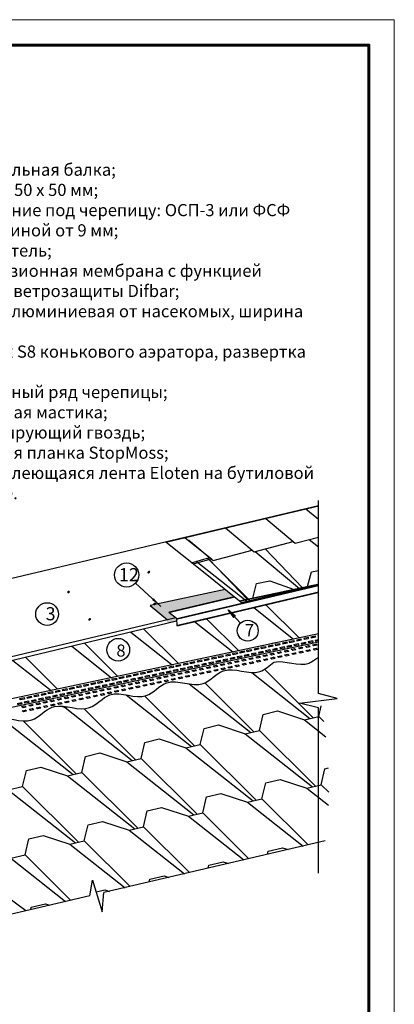
# Model space of a CAD drawing. Units: millimetres. Extents: x -3332883 to 40920555, y -16353787 to 30214.
# Drawn here: x 822783 to 833016, y -823045 to -796143 of the extents above; entities that cross this region are included whole.
import ezdxf

# ---------------------------------------------------------------- set-up
doc = ezdxf.new("R2010")
doc.units = ezdxf.units.MM
for name, color, linetype in [('Plywood', 42, 'Continuous'), ('Shing2', 90, 'Continuous'), ('Steel', 24, 'Continuous'), ('черепица', 101, 'Continuous')]:
    doc.layers.add(name, color=color, linetype=linetype)
doc.layers.add('Внутренняя рамка', color=7, linetype='Continuous', lineweight=60)
doc.layers.add('Граница чертежа на печать', color=7, linetype='Continuous', lineweight=15)
doc.styles.get("Standard").update_dxf_attribs({"font": 'isocpeur.TTF'})
doc.styles.add('Тех карта', font='isocpeur.TTF', dxfattribs={"height": 265})

msp = doc.modelspace()

# ---------------------------------------------------------------- hatches: boundary and pattern name
h = msp.add_hatch()
h.set_pattern_fill('ANSI31', scale=9.377219, angle=1.3131696, style=0)
h.set_pattern_definition([(136.3131696, (840589.5037, -832464.5632), (0.80962466, 0.84761378), [])])
edge = h.paths.add_edge_path()
edge.add_arc((826307.48, -811236.385), 22.227, 181.3131696, 541.3131696, ccw=False)
h = msp.add_hatch()
h.set_pattern_fill('ANSI31', scale=9.377219, angle=1.3131696, style=0)
h.set_pattern_definition([(136.3131696, (838398.2373, -833007.0859), (0.80962466, 0.84761378), [])])
edge = h.paths.add_edge_path()
edge.add_arc((824116.213, -811778.907), 22.227, 181.3131696, 541.3131696, ccw=False)
at = {"lineweight": 30}
h = msp.add_hatch(color=252, dxfattribs=at)
h.dxf.hatch_style = 1
h.paths.add_polyline_path([(827068.423, -812578.617), (827066.619, -812503.632), (827048.398, -812489.041), (826819.338, -812541.267), (826819.901, -812637.927)])
h.paths.add_polyline_path([(828645.022, -811913.895), (828392.885, -811711.99), (826348.834, -812146.467), (826819.338, -812541.267), (827048.398, -812489.041), (826845.456, -812327.081)])
msp.add_hatch(color=7).paths.add_polyline_path([(826442.423, -811949.803), (826398.616, -812000.234), (826646.942, -812176.086)])
h = msp.add_hatch()
h.set_pattern_fill('ANSI31', scale=9.377219, angle=1.3131696, style=0)
h.set_pattern_definition([(136.3131696, (840750.007, -833332.7778), (0.80962466, 0.84761378), [])])
edge = h.paths.add_edge_path()
edge.add_arc((826467.983, -812104.599), 22.227, 181.3131696, 541.3131696, ccw=False)
h = msp.add_hatch()
h.set_pattern_fill('ANSI31', scale=9.514071, angle=-357.7620714, style=0)
h.set_pattern_definition([(301.0158824, (805218.1623, -812780.3849), (-1.01922398, -0.612796147), [])])
h.paths.add_polyline_path([(828635.632, -812477.647), (828677.556, -812437.542), (828476.888, -812265.572)])
h = msp.add_hatch()
h.set_pattern_fill('ANSI31', scale=9.377219, angle=1.3131696, style=0)
h.set_pattern_definition([(136.3131696, (838973.1153, -833753.2485), (0.80962466, 0.84761378), [])])
edge = h.paths.add_edge_path()
edge.add_arc((824691.092, -812525.07), 22.227, 181.3131696, 541.3131696, ccw=False)

# ---------------------------------------------------------------- linework, layer by layer
at = {"color": 7}
for p, q in [((825942.189, -811542.664), (826642.183, -812171.541)), ((828816.259, -812627.28), (828485.277, -812271.855)), ((831131.213, -818581.428), (825084.536, -819993.717)), ((824700.192, -820083.486), (824772.967, -819655.6)), ((824772.967, -819655.6), (825035.844, -820522.58)), ((824700.192, -820083.486), (813780.676, -822633.897)), ((825035.844, -820522.58), (825084.536, -819993.717))]:
    msp.add_line(p, q, dxfattribs=at)
msp.add_lwpolyline([(830940.634, -819458.12), (830943.426, -814941.169), (830428.118, -814812.571), (831455.942, -814685.365), (830940.634, -814556.767), (830940.634, -809284.136)], dxfattribs=at)
at = {"color": 251}
msp.add_lwpolyline([(828392.885, -811711.99), (826348.834, -812146.467), (826819.338, -812541.267)], dxfattribs=at)
at = {"color": 7}
for centre, radius in [((825704.108, -811315.159), 329.304), ((823531.652, -812382.45), 310.08), ((829011.17, -812836.585), 286.004), ((825474.815, -813358.178), 310.08)]:
    msp.add_circle(centre, radius, dxfattribs=at)
at = {"layer": 'Plywood'}
for p, q in [((830940.634, -809428.353), (818798.231, -812301.643)), ((827068.423, -812578.617), (820825.229, -814068.565)), ((827048.398, -812489.041), (820860.737, -813953.244)), ((827048.398, -812489.041), (820860.737, -813953.244))]:
    msp.add_line(p, q, dxfattribs=at)
at = {"layer": 'Shing2'}
for points, const_width in [([(826772.732, -810414.615), (830940.634, -809428.353)], 38.012), ([(828781.987, -812029.567), (830940.634, -811570.733)], 38.056)]:
    msp.add_lwpolyline(points, dxfattribs=dict(at, const_width=const_width))
at = {"layer": 'Steel'}
for p, q in [((827066.705, -812503.701), (826858.181, -812336.72)), ((827066.705, -812503.701), (827071.295, -812703.921)), ((830940.634, -812920.969), (816962.799, -815892.05)), ((830736.57, -813001.73), (830852.886, -812977.006)), ((830852.886, -812977.006), (830861.127, -813015.778)), ((830930.429, -812960.524), (830940.634, -812958.355)), ((830930.429, -812960.524), (830938.67, -812999.296)), ((830940.634, -813151.558), (817182.061, -816076.033)), ((829573.416, -813248.966), (829689.731, -813224.243)), ((829689.731, -813224.243), (829697.972, -813263.014)), ((829767.275, -813207.76), (829883.59, -813183.037)), ((829775.516, -813246.532), (829767.275, -813207.76)), ((829891.831, -813221.808), (829775.516, -813246.532)), ((829883.59, -813183.037), (829891.831, -813221.808)), ((829961.134, -813166.554), (830077.449, -813141.831)), ((830085.69, -813180.602), (829969.375, -813205.326)), ((830077.449, -813141.831), (830085.69, -813180.602)), ((830081.51, -813256.262), (830197.826, -813231.538)), ((830154.993, -813125.348), (830271.308, -813100.624)), ((830163.234, -813164.12), (830154.993, -813125.348)), ((830279.549, -813139.396), (830163.234, -813164.12)), ((830197.826, -813231.538), (830206.067, -813270.31)), ((830271.308, -813100.624), (830279.549, -813139.396)), ((830275.37, -813215.056), (830391.685, -813190.332)), ((830275.37, -813215.056), (830283.611, -813253.827)), ((830399.926, -813229.104), (830283.611, -813253.827)), ((830348.852, -813084.142), (830465.167, -813059.418)), ((830348.852, -813084.142), (830357.093, -813122.914)), ((830473.409, -813098.19), (830357.093, -813122.914)), ((830391.685, -813190.332), (830399.926, -813229.104)), ((830465.167, -813059.418), (830473.409, -813098.19)), ((830469.229, -813173.85), (830585.544, -813149.126)), ((830469.229, -813173.85), (830477.47, -813212.621)), ((830593.785, -813187.898), (830477.47, -813212.621)), ((830542.711, -813042.936), (830659.026, -813018.212)), ((830542.711, -813042.936), (830550.952, -813081.708)), ((830667.268, -813056.984), (830550.952, -813081.708)), ((830585.544, -813149.126), (830593.785, -813187.898)), ((830589.605, -813263.557), (830675.629, -813245.272)), ((830659.026, -813018.212), (830667.268, -813056.984)), ((830663.088, -813132.644), (830779.403, -813107.92)), ((830663.088, -813132.644), (830671.329, -813171.415)), ((830787.644, -813146.692), (830671.329, -813171.415)), ((830714.162, -813277.605), (830675.629, -813245.272)), ((830736.57, -813001.73), (830744.811, -813040.502)), ((830861.127, -813015.778), (830744.811, -813040.502)), ((830779.403, -813107.92), (830787.644, -813146.692)), ((830783.465, -813222.351), (830869.488, -813204.066)), ((830821.998, -813254.684), (830783.465, -813222.351)), ((830908.021, -813236.399), (830821.998, -813254.684)), ((830856.947, -813091.438), (830940.634, -813073.649)), ((830856.947, -813091.438), (830865.188, -813130.209)), ((830940.634, -813114.173), (830865.188, -813130.209)), ((830908.021, -813236.399), (830869.488, -813204.066)), ((830940.634, -812998.878), (830938.67, -812999.296)), ((828216.402, -813537.408), (828332.717, -813512.685)), ((828332.717, -813512.685), (828340.959, -813551.457)), ((828410.261, -813496.202), (828526.576, -813471.479)), ((828410.261, -813496.202), (828418.502, -813534.974)), ((828534.818, -813510.251), (828418.502, -813534.974)), ((828526.576, -813471.479), (828534.818, -813510.251)), ((828604.12, -813454.996), (828720.436, -813430.273)), ((828612.361, -813493.768), (828604.12, -813454.996)), ((828728.677, -813469.044), (828612.361, -813493.768)), ((828720.436, -813430.273), (828728.677, -813469.044)), ((828797.979, -813413.79), (828914.295, -813389.067)), ((828806.22, -813452.562), (828797.979, -813413.79)), ((828922.536, -813427.838), (828806.22, -813452.562)), ((828914.295, -813389.067), (828922.536, -813427.838)), ((828918.356, -813503.498), (829034.671, -813478.774)), ((828918.356, -813503.498), (828926.597, -813542.27)), ((828991.838, -813372.584), (829108.154, -813347.861)), ((829000.079, -813411.356), (828991.838, -813372.584)), ((829116.395, -813386.632), (829000.079, -813411.356)), ((829034.671, -813478.774), (829042.913, -813517.546)), ((829108.154, -813347.861), (829116.395, -813386.632)), ((829112.215, -813462.292), (829228.531, -813437.568)), ((829112.215, -813462.292), (829120.456, -813501.064)), ((829236.772, -813476.34), (829120.456, -813501.064)), ((829185.697, -813331.378), (829302.013, -813306.655)), ((829185.697, -813331.378), (829193.939, -813370.15)), ((829310.254, -813345.426), (829193.939, -813370.15)), ((829228.531, -813437.568), (829236.772, -813476.34)), ((829302.013, -813306.655), (829310.254, -813345.426)), ((829306.074, -813421.086), (829422.39, -813396.362)), ((829306.074, -813421.086), (829314.315, -813459.858)), ((829430.631, -813435.134), (829314.315, -813459.858)), ((829379.556, -813290.172), (829495.872, -813265.449)), ((829387.798, -813328.944), (829379.556, -813290.172)), ((829504.113, -813304.22), (829387.798, -813328.944)), ((829422.39, -813396.362), (829430.631, -813435.134)), ((829426.451, -813510.793), (829512.475, -813492.508)), ((829464.984, -813543.126), (829426.451, -813510.793)), ((829495.872, -813265.449), (829504.113, -813304.22)), ((829499.933, -813379.88), (829616.249, -813355.156)), ((829499.933, -813379.88), (829508.174, -813418.652)), ((829624.49, -813393.928), (829508.174, -813418.652)), ((829551.008, -813524.842), (829512.475, -813492.508)), ((829573.416, -813248.966), (829581.657, -813287.738)), ((829697.972, -813263.014), (829581.657, -813287.738)), ((829616.249, -813355.156), (829624.49, -813393.928)), ((829620.31, -813469.587), (829706.334, -813451.302)), ((829658.843, -813501.92), (829620.31, -813469.587)), ((829744.867, -813483.636), (829658.843, -813501.92)), ((829693.792, -813338.674), (829810.108, -813313.95)), ((829693.792, -813338.674), (829702.034, -813377.446)), ((829818.349, -813352.722), (829702.034, -813377.446)), ((829744.867, -813483.636), (829706.334, -813451.302)), ((829810.108, -813313.95), (829818.349, -813352.722)), ((829814.169, -813428.381), (829900.193, -813410.096)), ((829852.702, -813460.714), (829814.169, -813428.381)), ((829938.726, -813442.43), (829852.702, -813460.714)), ((829887.651, -813297.468), (830003.967, -813272.744)), ((829887.651, -813297.468), (829895.893, -813336.24)), ((830012.208, -813311.516), (829895.893, -813336.24)), ((829938.726, -813442.43), (829900.193, -813410.096)), ((830003.967, -813272.744), (830012.208, -813311.516)), ((830008.028, -813387.175), (830094.052, -813368.89)), ((830046.561, -813419.508), (830008.028, -813387.175)), ((830020.73, -813499.77), (830106.754, -813481.485)), ((830059.263, -813532.103), (830020.73, -813499.77)), ((830132.585, -813401.224), (830046.561, -813419.508)), ((830145.287, -813513.818), (830059.263, -813532.103)), ((830081.51, -813256.262), (830089.752, -813295.034)), ((830206.067, -813270.31), (830089.752, -813295.034)), ((830132.585, -813401.224), (830094.052, -813368.89)), ((830145.287, -813513.818), (830106.754, -813481.485)), ((830201.887, -813345.969), (830287.911, -813327.684)), ((830240.42, -813378.302), (830201.887, -813345.969)), ((830214.589, -813458.564), (830300.613, -813440.279)), ((830253.122, -813490.897), (830214.589, -813458.564)), ((830326.444, -813360.017), (830240.42, -813378.302)), ((830339.146, -813472.612), (830253.122, -813490.897)), ((830326.444, -813360.017), (830287.911, -813327.684)), ((830339.146, -813472.612), (830300.613, -813440.279)), ((830395.746, -813304.763), (830481.77, -813286.478)), ((830434.279, -813337.096), (830395.746, -813304.763)), ((830408.448, -813417.358), (830494.472, -813399.073)), ((830446.981, -813449.691), (830408.448, -813417.358)), ((830520.303, -813318.811), (830434.279, -813337.096)), ((830533.005, -813431.406), (830446.981, -813449.691)), ((830520.303, -813318.811), (830481.77, -813286.478)), ((830533.005, -813431.406), (830494.472, -813399.073)), ((830628.139, -813295.89), (830589.605, -813263.557)), ((830602.307, -813376.152), (830688.331, -813357.867)), ((830640.84, -813408.485), (830602.307, -813376.152)), ((830714.162, -813277.605), (830628.139, -813295.89)), ((830726.864, -813390.2), (830640.84, -813408.485)), ((830726.864, -813390.2), (830688.331, -813357.867)), ((830796.166, -813334.946), (830882.19, -813316.661)), ((830834.699, -813367.279), (830796.166, -813334.946)), ((830920.723, -813348.994), (830834.699, -813367.279)), ((830920.723, -813348.994), (830882.19, -813316.661)), ((827053.247, -813784.644), (827169.563, -813759.921)), ((827169.563, -813759.921), (827177.804, -813798.693)), ((827247.106, -813743.438), (827363.422, -813718.715)), ((827247.106, -813743.438), (827255.348, -813782.21)), ((827371.663, -813757.487), (827255.348, -813782.21)), ((827363.422, -813718.715), (827371.663, -813757.487)), ((827440.966, -813702.232), (827557.281, -813677.509)), ((827449.207, -813741.004), (827440.966, -813702.232)), ((827565.522, -813716.281), (827449.207, -813741.004)), ((827565.522, -813716.281), (827557.281, -813677.509)), ((827561.342, -813791.94), (827677.658, -813767.216)), ((827634.825, -813661.026), (827751.14, -813636.303)), ((827634.825, -813661.026), (827643.066, -813699.798)), ((827759.381, -813675.075), (827643.066, -813699.798)), ((827677.658, -813767.216), (827685.899, -813805.988)), ((827751.14, -813636.303), (827759.381, -813675.075)), ((827755.201, -813750.734), (827871.517, -813726.01)), ((827755.201, -813750.734), (827763.443, -813789.506)), ((827879.758, -813764.782), (827763.443, -813789.506)), ((827828.684, -813619.82), (827944.999, -813595.097)), ((827836.925, -813658.592), (827828.684, -813619.82)), ((827953.24, -813633.869), (827836.925, -813658.592)), ((827871.517, -813726.01), (827879.758, -813764.782)), ((827944.999, -813595.097), (827953.24, -813633.869)), ((827949.061, -813709.528), (828065.376, -813684.804)), ((827949.061, -813709.528), (827957.302, -813748.3)), ((828073.617, -813723.576), (827957.302, -813748.3)), ((828022.543, -813578.614), (828138.858, -813553.891)), ((828022.543, -813578.614), (828030.784, -813617.386)), ((828147.099, -813592.663), (828030.784, -813617.386)), ((828065.376, -813684.804), (828073.617, -813723.576)), ((828069.437, -813799.236), (828155.461, -813780.951)), ((828138.858, -813553.891), (828147.099, -813592.663)), ((828142.92, -813668.322), (828259.235, -813643.598)), ((828142.92, -813668.322), (828151.161, -813707.094)), ((828267.476, -813682.37), (828151.161, -813707.094)), ((828193.994, -813813.284), (828155.461, -813780.951)), ((828224.643, -813576.18), (828216.402, -813537.408)), ((828340.959, -813551.457), (828224.643, -813576.18)), ((828259.235, -813643.598), (828267.476, -813682.37)), ((828263.296, -813758.029), (828349.32, -813739.745)), ((828301.829, -813790.363), (828263.296, -813758.029)), ((828387.853, -813772.078), (828301.829, -813790.363)), ((828336.779, -813627.116), (828453.094, -813602.392)), ((828336.779, -813627.116), (828345.02, -813665.888)), ((828461.335, -813641.164), (828345.02, -813665.888)), ((828387.853, -813772.078), (828349.32, -813739.745)), ((828453.094, -813602.392), (828461.335, -813641.164)), ((828457.155, -813716.823), (828543.179, -813698.539)), ((828495.689, -813749.157), (828457.155, -813716.823)), ((828581.712, -813730.872), (828495.689, -813749.157)), ((828530.638, -813585.91), (828646.953, -813561.186)), ((828530.638, -813585.91), (828538.879, -813624.682)), ((828655.194, -813599.958), (828538.879, -813624.682)), ((828581.712, -813730.872), (828543.179, -813698.539)), ((828646.953, -813561.186), (828655.194, -813599.958)), ((828651.015, -813675.617), (828737.038, -813657.333)), ((828689.548, -813707.951), (828651.015, -813675.617)), ((828663.716, -813788.212), (828749.74, -813769.927)), ((828775.571, -813689.666), (828689.548, -813707.951)), ((828724.497, -813544.704), (828840.812, -813519.98)), ((828724.497, -813544.704), (828732.738, -813583.476)), ((828849.054, -813558.752), (828732.738, -813583.476)), ((828775.571, -813689.666), (828737.038, -813657.333)), ((828788.273, -813802.26), (828749.74, -813769.927)), ((828840.812, -813519.98), (828849.054, -813558.752)), ((828844.874, -813634.411), (828930.897, -813616.127)), ((828883.407, -813666.745), (828844.874, -813634.411)), ((828857.575, -813747.006), (828943.599, -813728.721)), ((828896.108, -813779.339), (828857.575, -813747.006)), ((828969.43, -813648.46), (828883.407, -813666.745)), ((828982.132, -813761.054), (828896.108, -813779.339)), ((829042.913, -813517.546), (828926.597, -813542.27)), ((828969.43, -813648.46), (828930.897, -813616.127)), ((828982.132, -813761.054), (828943.599, -813728.721)), ((829038.733, -813593.205), (829124.756, -813574.921)), ((829077.266, -813625.538), (829038.733, -813593.205)), ((829051.435, -813705.8), (829137.458, -813687.515)), ((829089.968, -813738.133), (829051.435, -813705.8)), ((829163.289, -813607.254), (829077.266, -813625.538)), ((829175.991, -813719.848), (829089.968, -813738.133)), ((829163.289, -813607.254), (829124.756, -813574.921)), ((829175.991, -813719.848), (829137.458, -813687.515)), ((829232.592, -813551.999), (829318.615, -813533.715)), ((829271.125, -813584.332), (829232.592, -813551.999)), ((829245.294, -813664.594), (829331.317, -813646.309)), ((829283.827, -813696.927), (829245.294, -813664.594)), ((829357.148, -813566.048), (829271.125, -813584.332)), ((829369.85, -813678.642), (829283.827, -813696.927)), ((829357.148, -813566.048), (829318.615, -813533.715)), ((829369.85, -813678.642), (829331.317, -813646.309)), ((829439.153, -813623.388), (829525.176, -813605.103)), ((829477.686, -813655.721), (829439.153, -813623.388)), ((829551.008, -813524.842), (829464.984, -813543.126)), ((829563.709, -813637.436), (829477.686, -813655.721)), ((829563.709, -813637.436), (829525.176, -813605.103)), ((829633.012, -813582.182), (829719.035, -813563.897)), ((829671.545, -813614.515), (829633.012, -813582.182)), ((829757.568, -813596.23), (829671.545, -813614.515)), ((829757.568, -813596.23), (829719.035, -813563.897)), ((829826.871, -813540.976), (829912.894, -813522.691)), ((829865.404, -813573.309), (829826.871, -813540.976)), ((829951.428, -813555.024), (829865.404, -813573.309)), ((829951.428, -813555.024), (829912.894, -813522.691)), ((825696.234, -814073.087), (825812.549, -814048.363)), ((825812.549, -814048.363), (825820.79, -814087.135)), ((825890.093, -814031.881), (826006.408, -814007.157)), ((825898.334, -814070.652), (825890.093, -814031.881)), ((826014.649, -814045.929), (825898.334, -814070.652)), ((826006.408, -814007.157), (826014.649, -814045.929)), ((826083.952, -813990.675), (826200.267, -813965.951)), ((826083.952, -813990.675), (826092.193, -814029.446)), ((826208.509, -814004.723), (826092.193, -814029.446)), ((826200.267, -813965.951), (826208.509, -814004.723)), ((826277.811, -813949.469), (826394.126, -813924.745)), ((826286.052, -813988.24), (826277.811, -813949.469)), ((826402.368, -813963.517), (826286.052, -813988.24)), ((826394.126, -813924.745), (826402.368, -813963.517)), ((826398.188, -814039.176), (826514.503, -814014.452)), ((826398.188, -814039.176), (826406.429, -814077.948)), ((826522.744, -814053.224), (826406.429, -814077.948)), ((826471.67, -813908.263), (826587.986, -813883.539)), ((826479.911, -813947.034), (826471.67, -813908.263)), ((826596.227, -813922.311), (826479.911, -813947.034)), ((826514.503, -814014.452), (826522.744, -814053.224)), ((826587.986, -813883.539), (826596.227, -813922.311)), ((826592.047, -813997.97), (826708.362, -813973.246)), ((826592.047, -813997.97), (826600.288, -814036.742)), ((826716.604, -814012.018), (826600.288, -814036.742)), ((826665.529, -813867.056), (826781.845, -813842.333)), ((826673.77, -813905.828), (826665.529, -813867.056)), ((826790.086, -813881.105), (826673.77, -813905.828)), ((826708.362, -813973.246), (826716.604, -814012.018)), ((826781.845, -813842.333), (826790.086, -813881.105)), ((826785.906, -813956.764), (826902.221, -813932.04)), ((826785.906, -813956.764), (826794.147, -813995.536)), ((826910.463, -813970.812), (826794.147, -813995.536)), ((826859.388, -813825.85), (826975.704, -813801.127)), ((826859.388, -813825.85), (826867.629, -813864.622)), ((826983.945, -813839.899), (826867.629, -813864.622)), ((826902.221, -813932.04), (826910.463, -813970.812)), ((826906.283, -814046.472), (826992.306, -814028.187)), ((826944.816, -814078.805), (826906.283, -814046.472)), ((826975.704, -813801.127), (826983.945, -813839.899)), ((826979.765, -813915.558), (827096.081, -813890.834)), ((826979.765, -813915.558), (826988.006, -813954.33)), ((827104.322, -813929.606), (826988.006, -813954.33)), ((827030.839, -814060.52), (826992.306, -814028.187)), ((827061.489, -813823.416), (827053.247, -813784.644)), ((827177.804, -813798.693), (827061.489, -813823.416)), ((827096.081, -813890.834), (827104.322, -813929.606)), ((827100.142, -814005.266), (827186.165, -813986.981)), ((827138.675, -814037.599), (827100.142, -814005.266)), ((827224.699, -814019.314), (827138.675, -814037.599)), ((827173.624, -813874.352), (827289.94, -813849.628)), ((827173.624, -813874.352), (827181.865, -813913.124)), ((827298.181, -813888.4), (827181.865, -813913.124)), ((827224.699, -814019.314), (827186.165, -813986.981)), ((827289.94, -813849.628), (827298.181, -813888.4)), ((827294.001, -813964.06), (827380.025, -813945.775)), ((827332.534, -813996.393), (827294.001, -813964.06)), ((827418.558, -813978.108), (827332.534, -813996.393)), ((827367.483, -813833.146), (827483.799, -813808.422)), ((827367.483, -813833.146), (827375.724, -813871.918)), ((827492.04, -813847.194), (827375.724, -813871.918)), ((827418.558, -813978.108), (827380.025, -813945.775)), ((827483.799, -813808.422), (827492.04, -813847.194)), ((827487.86, -813922.854), (827573.884, -813904.569)), ((827526.393, -813955.187), (827487.86, -813922.854)), ((827500.562, -814035.448), (827586.585, -814017.163)), ((827539.095, -814067.781), (827500.562, -814035.448)), ((827612.417, -813936.902), (827526.393, -813955.187)), ((827625.118, -814049.496), (827539.095, -814067.781)), ((827561.342, -813791.94), (827569.584, -813830.712)), ((827685.899, -813805.988), (827569.584, -813830.712)), ((827612.417, -813936.902), (827573.884, -813904.569)), ((827625.118, -814049.496), (827586.585, -814017.163)), ((827681.719, -813881.648), (827767.743, -813863.363)), ((827720.252, -813913.981), (827681.719, -813881.648)), ((827694.421, -813994.242), (827780.444, -813975.957)), ((827732.954, -814026.575), (827694.421, -813994.242)), ((827806.276, -813895.696), (827720.252, -813913.981)), ((827818.978, -814008.29), (827732.954, -814026.575)), ((827806.276, -813895.696), (827767.743, -813863.363)), ((827818.978, -814008.29), (827780.444, -813975.957)), ((827875.578, -813840.442), (827961.602, -813822.157)), ((827914.111, -813872.775), (827875.578, -813840.442)), ((827888.28, -813953.036), (827974.304, -813934.751)), ((827926.813, -813985.369), (827888.28, -813953.036)), ((828000.135, -813854.49), (827914.111, -813872.775)), ((828012.837, -813967.084), (827926.813, -813985.369)), ((828000.135, -813854.49), (827961.602, -813822.157)), ((828012.837, -813967.084), (827974.304, -813934.751)), ((828107.97, -813831.569), (828069.437, -813799.236)), ((828082.139, -813911.83), (828168.163, -813893.545)), ((828120.672, -813944.163), (828082.139, -813911.83)), ((828193.994, -813813.284), (828107.97, -813831.569)), ((828206.696, -813925.878), (828120.672, -813944.163)), ((828206.696, -813925.878), (828168.163, -813893.545)), ((828275.998, -813870.624), (828362.022, -813852.339)), ((828314.531, -813902.957), (828275.998, -813870.624)), ((828400.555, -813884.672), (828314.531, -813902.957)), ((828400.555, -813884.672), (828362.022, -813852.339)), ((828469.857, -813829.418), (828555.881, -813811.133)), ((828508.39, -813861.751), (828469.857, -813829.418)), ((828594.414, -813843.466), (828508.39, -813861.751)), ((828594.414, -813843.466), (828555.881, -813811.133)), ((828702.249, -813820.545), (828663.716, -813788.212)), ((828788.273, -813802.26), (828702.249, -813820.545)), ((824533.079, -814320.323), (824649.395, -814295.599)), ((824541.32, -814359.095), (824533.079, -814320.323)), ((824649.395, -814295.599), (824657.636, -814334.371)), ((824726.938, -814279.117), (824843.254, -814254.393)), ((824726.938, -814279.117), (824735.18, -814317.889)), ((824851.495, -814293.165), (824735.18, -814317.889)), ((824843.254, -814254.393), (824851.495, -814293.165)), ((824920.797, -814237.911), (825037.113, -814213.187)), ((824929.039, -814276.683), (824920.797, -814237.911)), ((825045.354, -814251.959), (824929.039, -814276.683)), ((825037.113, -814213.187), (825045.354, -814251.959)), ((825041.174, -814327.618), (825157.49, -814302.895)), ((825114.656, -814196.705), (825230.972, -814171.981)), ((825114.656, -814196.705), (825122.898, -814235.476)), ((825239.213, -814210.753), (825122.898, -814235.476)), ((825157.49, -814302.895), (825165.731, -814341.666)), ((825230.972, -814171.981), (825239.213, -814210.753)), ((825235.033, -814286.412), (825351.349, -814261.689)), ((825235.033, -814286.412), (825243.274, -814325.184)), ((825359.59, -814300.46), (825243.274, -814325.184)), ((825308.516, -814155.499), (825424.831, -814130.775)), ((825316.757, -814194.27), (825308.516, -814155.499)), ((825433.072, -814169.547), (825316.757, -814194.27)), ((825351.349, -814261.689), (825359.59, -814300.46)), ((825424.831, -814130.775), (825433.072, -814169.547)), ((825428.892, -814245.206), (825545.208, -814220.483)), ((825428.892, -814245.206), (825437.134, -814283.978)), ((825553.449, -814259.254), (825437.134, -814283.978)), ((825502.375, -814114.293), (825618.69, -814089.569)), ((825510.616, -814153.064), (825502.375, -814114.293)), ((825626.931, -814128.341), (825510.616, -814153.064)), ((825545.208, -814220.483), (825553.449, -814259.254)), ((825549.269, -814334.914), (825635.293, -814316.629)), ((825618.69, -814089.569), (825626.931, -814128.341)), ((825622.751, -814204), (825739.067, -814179.277)), ((825622.751, -814204), (825630.993, -814242.772)), ((825747.308, -814218.048), (825630.993, -814242.772)), ((825673.826, -814348.962), (825635.293, -814316.629)), ((825696.234, -814073.087), (825704.475, -814111.858)), ((825820.79, -814087.135), (825704.475, -814111.858)), ((825739.067, -814179.277), (825747.308, -814218.048)), ((825743.128, -814293.708), (825829.152, -814275.423)), ((825781.661, -814326.041), (825743.128, -814293.708)), ((825867.685, -814307.756), (825781.661, -814326.041)), ((825816.611, -814162.794), (825932.926, -814138.071)), ((825816.611, -814162.794), (825824.852, -814201.566)), ((825941.167, -814176.842), (825824.852, -814201.566)), ((825867.685, -814307.756), (825829.152, -814275.423)), ((825932.926, -814138.071), (825941.167, -814176.842)), ((825936.987, -814252.502), (826023.011, -814234.217)), ((825975.52, -814284.835), (825936.987, -814252.502)), ((826061.544, -814266.55), (825975.52, -814284.835)), ((826010.47, -814121.588), (826126.785, -814096.865)), ((826010.47, -814121.588), (826018.711, -814160.36)), ((826135.026, -814135.636), (826018.711, -814160.36)), ((826061.544, -814266.55), (826023.011, -814234.217)), ((826126.785, -814096.865), (826135.026, -814135.636)), ((826130.846, -814211.296), (826216.87, -814193.011)), ((826169.379, -814243.629), (826130.846, -814211.296)), ((826143.548, -814323.89), (826229.572, -814305.605)), ((826255.403, -814225.344), (826169.379, -814243.629)), ((826204.329, -814080.382), (826320.644, -814055.659)), ((826204.329, -814080.382), (826212.57, -814119.154)), ((826328.885, -814094.43), (826212.57, -814119.154)), ((826255.403, -814225.344), (826216.87, -814193.011)), ((826268.105, -814337.939), (826229.572, -814305.605)), ((826320.644, -814055.659), (826328.885, -814094.43)), ((826324.705, -814170.09), (826410.729, -814151.805)), ((826363.239, -814202.423), (826324.705, -814170.09)), ((826337.407, -814282.684), (826423.431, -814264.399)), ((826375.94, -814315.017), (826337.407, -814282.684)), ((826449.262, -814184.138), (826363.239, -814202.423)), ((826461.964, -814296.733), (826375.94, -814315.017)), ((826449.262, -814184.138), (826410.729, -814151.805)), ((826461.964, -814296.733), (826423.431, -814264.399)), ((826518.565, -814128.884), (826604.588, -814110.599)), ((826557.098, -814161.217), (826518.565, -814128.884)), ((826531.266, -814241.478), (826617.29, -814223.193)), ((826569.799, -814273.811), (826531.266, -814241.478)), ((826643.121, -814142.932), (826557.098, -814161.217)), ((826655.823, -814255.526), (826569.799, -814273.811)), ((826643.121, -814142.932), (826604.588, -814110.599)), ((826655.823, -814255.526), (826617.29, -814223.193)), ((826712.424, -814087.678), (826798.447, -814069.393)), ((826750.957, -814120.011), (826712.424, -814087.678)), ((826725.125, -814200.272), (826811.149, -814181.987)), ((826763.659, -814232.605), (826725.125, -814200.272)), ((826836.98, -814101.726), (826750.957, -814120.011)), ((826849.682, -814214.32), (826763.659, -814232.605)), ((826836.98, -814101.726), (826798.447, -814069.393)), ((826849.682, -814214.32), (826811.149, -814181.987)), ((826918.985, -814159.066), (827005.008, -814140.781)), ((826957.518, -814191.399), (826918.985, -814159.066)), ((827030.839, -814060.52), (826944.816, -814078.805)), ((827043.541, -814173.114), (826957.518, -814191.399)), ((827043.541, -814173.114), (827005.008, -814140.781)), ((827112.844, -814117.86), (827198.867, -814099.575)), ((827151.377, -814150.193), (827112.844, -814117.86)), ((827237.4, -814131.908), (827151.377, -814150.193)), ((827237.4, -814131.908), (827198.867, -814099.575)), ((827306.703, -814076.654), (827392.726, -814058.369)), ((827345.236, -814108.987), (827306.703, -814076.654)), ((827431.259, -814090.702), (827345.236, -814108.987)), ((827431.259, -814090.702), (827392.726, -814058.369)), ((823176.066, -814608.765), (823292.381, -814584.041)), ((823292.381, -814584.041), (823300.622, -814622.813)), ((823369.925, -814567.559), (823486.24, -814542.835)), ((823369.925, -814567.559), (823378.166, -814606.331)), ((823494.481, -814581.607), (823378.166, -814606.331)), ((823486.24, -814542.835), (823494.481, -814581.607)), ((823563.784, -814526.353), (823680.099, -814501.629)), ((823572.025, -814565.125), (823563.784, -814526.353)), ((823688.34, -814540.401), (823572.025, -814565.125)), ((823680.099, -814501.629), (823688.34, -814540.401)), ((823684.161, -814616.06), (823800.476, -814591.337)), ((823757.643, -814485.147), (823873.958, -814460.423)), ((823757.643, -814485.147), (823765.884, -814523.919)), ((823882.2, -814499.195), (823765.884, -814523.919)), ((823800.476, -814591.337), (823808.717, -814630.109)), ((823873.958, -814460.423), (823882.2, -814499.195)), ((823878.02, -814574.854), (823994.335, -814550.131)), ((823878.02, -814574.854), (823886.261, -814613.626)), ((824002.576, -814588.903), (823886.261, -814613.626)), ((823951.502, -814443.941), (824067.817, -814419.217)), ((823959.743, -814482.713), (823951.502, -814443.941)), ((824076.059, -814457.989), (823959.743, -814482.713)), ((823994.335, -814550.131), (824002.576, -814588.903)), ((824067.817, -814419.217), (824076.059, -814457.989)), ((824071.879, -814533.648), (824188.194, -814508.925)), ((824071.879, -814533.648), (824080.12, -814572.42)), ((824196.435, -814547.697), (824080.12, -814572.42)), ((824145.361, -814402.735), (824261.676, -814378.011)), ((824153.602, -814441.507), (824145.361, -814402.735)), ((824269.918, -814416.783), (824153.602, -814441.507)), ((824188.194, -814508.925), (824196.435, -814547.697)), ((824261.676, -814378.011), (824269.918, -814416.783)), ((824265.738, -814492.442), (824382.053, -814467.719)), ((824265.738, -814492.442), (824273.979, -814531.214)), ((824390.294, -814506.491), (824273.979, -814531.214)), ((824339.22, -814361.529), (824455.536, -814336.805)), ((824339.22, -814361.529), (824347.461, -814400.301)), ((824463.777, -814375.577), (824347.461, -814400.301)), ((824382.053, -814467.719), (824390.294, -814506.491)), ((824386.115, -814582.15), (824472.138, -814563.865)), ((824424.648, -814614.483), (824386.115, -814582.15)), ((824455.536, -814336.805), (824463.777, -814375.577)), ((824459.597, -814451.236), (824575.912, -814426.513)), ((824459.597, -814451.236), (824467.838, -814490.008)), ((824584.154, -814465.285), (824467.838, -814490.008)), ((824510.671, -814596.198), (824472.138, -814563.865)), ((824657.636, -814334.371), (824541.32, -814359.095)), ((824575.912, -814426.513), (824584.154, -814465.285)), ((824579.974, -814540.944), (824665.997, -814522.659)), ((824618.507, -814573.277), (824579.974, -814540.944)), ((824704.53, -814554.992), (824618.507, -814573.277)), ((824653.456, -814410.03), (824769.771, -814385.307)), ((824653.456, -814410.03), (824661.697, -814448.802)), ((824778.013, -814424.079), (824661.697, -814448.802)), ((824704.53, -814554.992), (824665.997, -814522.659)), ((824769.771, -814385.307), (824778.013, -814424.079)), ((824773.833, -814499.738), (824859.856, -814481.453)), ((824812.366, -814532.071), (824773.833, -814499.738)), ((824898.389, -814513.786), (824812.366, -814532.071)), ((824847.315, -814368.824), (824963.631, -814344.101)), ((824847.315, -814368.824), (824855.556, -814407.596)), ((824971.872, -814382.872), (824855.556, -814407.596)), ((824898.389, -814513.786), (824859.856, -814481.453)), ((824963.631, -814344.101), (824971.872, -814382.872)), ((824967.692, -814458.532), (825053.715, -814440.247)), ((825006.225, -814490.865), (824967.692, -814458.532)), ((824980.394, -814571.126), (825066.417, -814552.842)), ((825018.927, -814603.46), (824980.394, -814571.126)), ((825092.249, -814472.58), (825006.225, -814490.865)), ((825104.95, -814585.175), (825018.927, -814603.46)), ((825041.174, -814327.618), (825049.415, -814366.39)), ((825165.731, -814341.666), (825049.415, -814366.39)), ((825092.249, -814472.58), (825053.715, -814440.247)), ((825104.95, -814585.175), (825066.417, -814552.842)), ((825161.551, -814417.326), (825247.575, -814399.041)), ((825200.084, -814449.659), (825161.551, -814417.326)), ((825174.253, -814529.92), (825260.276, -814511.636)), ((825212.786, -814562.254), (825174.253, -814529.92)), ((825286.108, -814431.374), (825200.084, -814449.659)), ((825298.809, -814543.969), (825212.786, -814562.254)), ((825286.108, -814431.374), (825247.575, -814399.041)), ((825298.809, -814543.969), (825260.276, -814511.636)), ((825355.41, -814376.12), (825441.434, -814357.835)), ((825393.943, -814408.453), (825355.41, -814376.12)), ((825368.112, -814488.714), (825454.135, -814470.43)), ((825406.645, -814521.048), (825368.112, -814488.714)), ((825479.967, -814390.168), (825393.943, -814408.453)), ((825492.668, -814502.763), (825406.645, -814521.048)), ((825479.967, -814390.168), (825441.434, -814357.835)), ((825492.668, -814502.763), (825454.135, -814470.43)), ((825587.802, -814367.247), (825549.269, -814334.914)), ((825561.971, -814447.508), (825647.994, -814429.224)), ((825600.504, -814479.841), (825561.971, -814447.508)), ((825673.826, -814348.962), (825587.802, -814367.247)), ((825686.528, -814461.557), (825600.504, -814479.841)), ((825686.528, -814461.557), (825647.994, -814429.224)), ((825755.83, -814406.302), (825841.854, -814388.017)), ((825794.363, -814438.635), (825755.83, -814406.302)), ((825880.387, -814420.351), (825794.363, -814438.635)), ((825880.387, -814420.351), (825841.854, -814388.017)), ((825949.689, -814365.096), (826035.713, -814346.811)), ((825988.222, -814397.429), (825949.689, -814365.096)), ((826074.246, -814379.145), (825988.222, -814397.429)), ((826074.246, -814379.145), (826035.713, -814346.811)), ((826182.081, -814356.223), (826143.548, -814323.89)), ((826268.105, -814337.939), (826182.081, -814356.223)), ((822714.865, -814822.091), (822831.181, -814797.367)), ((822839.422, -814836.139), (822723.106, -814860.862)), ((822788.347, -814691.177), (822904.663, -814666.453)), ((822796.589, -814729.949), (822788.347, -814691.177)), ((822912.904, -814705.225), (822796.589, -814729.949)), ((822831.181, -814797.367), (822839.422, -814836.139)), ((822904.663, -814666.453), (822912.904, -814705.225)), ((822908.724, -814780.884), (823025.04, -814756.161)), ((822908.724, -814780.884), (822916.965, -814819.656)), ((823033.281, -814794.933), (822916.965, -814819.656)), ((822982.206, -814649.971), (823098.522, -814625.247)), ((822982.206, -814649.971), (822990.448, -814688.743)), ((823106.763, -814664.019), (822990.448, -814688.743)), ((823025.04, -814756.161), (823033.281, -814794.933)), ((823029.101, -814870.592), (823115.125, -814852.307)), ((823098.522, -814625.247), (823106.763, -814664.019)), ((823102.583, -814739.678), (823218.899, -814714.955)), ((823102.583, -814739.678), (823110.824, -814778.45)), ((823227.14, -814753.727), (823110.824, -814778.45)), ((823153.658, -814884.64), (823115.125, -814852.307)), ((823184.307, -814647.537), (823176.066, -814608.765)), ((823300.622, -814622.813), (823184.307, -814647.537)), ((823218.899, -814714.955), (823227.14, -814753.727)), ((823222.96, -814829.386), (823308.984, -814811.101)), ((823261.493, -814861.719), (823222.96, -814829.386)), ((823347.517, -814843.434), (823261.493, -814861.719)), ((823296.442, -814698.472), (823412.758, -814673.749)), ((823296.442, -814698.472), (823304.684, -814737.244)), ((823420.999, -814712.521), (823304.684, -814737.244)), ((823347.517, -814843.434), (823308.984, -814811.101)), ((823412.758, -814673.749), (823420.999, -814712.521)), ((823416.819, -814788.18), (823502.843, -814769.895)), ((823455.352, -814820.513), (823416.819, -814788.18)), ((823541.376, -814802.228), (823455.352, -814820.513)), ((823490.301, -814657.266), (823606.617, -814632.543)), ((823490.301, -814657.266), (823498.543, -814696.038)), ((823614.858, -814671.315), (823498.543, -814696.038)), ((823541.376, -814802.228), (823502.843, -814769.895)), ((823606.617, -814632.543), (823614.858, -814671.315)), ((823610.678, -814746.974), (823696.702, -814728.689)), ((823649.211, -814779.307), (823610.678, -814746.974)), ((823623.38, -814859.569), (823709.404, -814841.284)), ((823661.913, -814891.902), (823623.38, -814859.569)), ((823735.235, -814761.022), (823649.211, -814779.307)), ((823684.161, -814616.06), (823692.402, -814654.832)), ((823808.717, -814630.109), (823692.402, -814654.832)), ((823735.235, -814761.022), (823696.702, -814728.689)), ((823747.937, -814873.617), (823709.404, -814841.284)), ((823804.537, -814705.768), (823890.561, -814687.483)), ((823843.07, -814738.101), (823804.537, -814705.768)), ((823817.239, -814818.363), (823903.263, -814800.078)), ((823855.772, -814850.696), (823817.239, -814818.363)), ((823929.094, -814719.816), (823843.07, -814738.101)), ((823941.796, -814832.411), (823855.772, -814850.696)), ((823929.094, -814719.816), (823890.561, -814687.483)), ((823941.796, -814832.411), (823903.263, -814800.078)), ((823998.396, -814664.562), (824084.42, -814646.277)), ((824036.929, -814696.895), (823998.396, -814664.562)), ((824011.098, -814777.157), (824097.122, -814758.872)), ((824049.631, -814809.49), (824011.098, -814777.157)), ((824122.953, -814678.61), (824036.929, -814696.895)), ((824135.655, -814791.205), (824049.631, -814809.49)), ((824122.953, -814678.61), (824084.42, -814646.277)), ((824135.655, -814791.205), (824097.122, -814758.872)), ((824192.256, -814623.356), (824278.279, -814605.071)), ((824230.789, -814655.689), (824192.256, -814623.356)), ((824204.957, -814735.951), (824290.981, -814717.666)), ((824243.49, -814768.284), (824204.957, -814735.951)), ((824316.812, -814637.404), (824230.789, -814655.689)), ((824329.514, -814749.999), (824243.49, -814768.284)), ((824316.812, -814637.404), (824278.279, -814605.071)), ((824329.514, -814749.999), (824290.981, -814717.666)), ((824398.816, -814694.745), (824484.84, -814676.46)), ((824437.349, -814727.078), (824398.816, -814694.745)), ((824510.671, -814596.198), (824424.648, -814614.483)), ((824523.373, -814708.793), (824437.349, -814727.078)), ((824523.373, -814708.793), (824484.84, -814676.46)), ((824592.675, -814653.539), (824678.699, -814635.254)), ((824631.209, -814685.872), (824592.675, -814653.539)), ((824717.232, -814667.587), (824631.209, -814685.872)), ((824717.232, -814667.587), (824678.699, -814635.254)), ((824786.535, -814612.332), (824872.558, -814594.048)), ((824825.068, -814644.666), (824786.535, -814612.332)), ((824911.091, -814626.381), (824825.068, -814644.666)), ((824911.091, -814626.381), (824872.558, -814594.048)), ((822835.242, -814911.798), (822921.265, -814893.513)), ((822873.775, -814944.131), (822835.242, -814911.798)), ((822847.944, -815024.393), (822933.967, -815006.108)), ((822886.477, -815056.726), (822847.944, -815024.393)), ((822959.799, -814925.846), (822873.775, -814944.131)), ((822972.5, -815038.441), (822886.477, -815056.726)), ((822959.799, -814925.846), (822921.265, -814893.513)), ((822972.5, -815038.441), (822933.967, -815006.108)), ((823067.634, -814902.925), (823029.101, -814870.592)), ((823041.803, -814983.187), (823127.826, -814964.902)), ((823080.336, -815015.52), (823041.803, -814983.187)), ((823153.658, -814884.64), (823067.634, -814902.925)), ((823166.359, -814997.235), (823080.336, -815015.52)), ((823166.359, -814997.235), (823127.826, -814964.902)), ((823235.662, -814941.981), (823321.685, -814923.696)), ((823274.195, -814974.314), (823235.662, -814941.981)), ((823360.218, -814956.029), (823274.195, -814974.314)), ((823360.218, -814956.029), (823321.685, -814923.696)), ((823429.521, -814900.775), (823515.545, -814882.49)), ((823468.054, -814933.108), (823429.521, -814900.775)), ((823554.078, -814914.823), (823468.054, -814933.108)), ((823554.078, -814914.823), (823515.545, -814882.49)), ((823747.937, -814873.617), (823661.913, -814891.902))]:
    msp.add_line(p, q, dxfattribs=at)
at = {"layer": 'Steel', "const_width": 41.26}
for points in [[(827067.026, -812517.674), (830940.634, -811601.052)], [(826858.181, -812336.72), (828645.022, -811913.895)], [(827071.295, -812703.921), (830940.634, -811788.309)], [(827996.403, -812067.38), (828645.022, -811913.895)]]:
    msp.add_lwpolyline(points, dxfattribs=at)
at = {"layer": 'Steel'}
msp.add_lwpolyline([(829961.134, -813166.554), (829969.375, -813205.326)], dxfattribs=at)
for points, knots in [([(823732.02, -814911.43), (824030.929, -814846.148), (824657.181, -815176.625), (825289.483, -814339.341), (826199.676, -814862.89), (826840.009, -814008.442), (827750.616, -814533.485), (828390.858, -813678.708), (829223.52, -814158.888), (829601.798, -813785.069), (829728.949, -813695.012)], [21.317504721, 21.317504721, 21.317504721, 21.317504721, 33.38046065, 41.661688212, 54.211304756, 62.492532319, 75.042148862, 83.323376425, 95.872992969, 101.661496142, 101.661496142, 101.661496142, 101.661496142]), ([(829731.265, -813694.586), (830030.173, -813629.305), (830418.986, -813834.484), (830717.143, -813712.666), (830942.47, -813560.083)], [21.317504721, 21.317504721, 21.317504721, 21.317504721, 33.38046065, 33.948327377, 33.948327377, 33.948327377, 33.948327377]), ([(817470.626, -816245.286), (817775.251, -816154.495), (818422.245, -816513.656), (819063.902, -815663.984), (819974.095, -816187.532), (820614.428, -815333.085), (821525.035, -815858.128), (822165.276, -815003.35), (823075.913, -815528.497), (823490.523, -814974.936), (823712.19, -814915.009), (823732.02, -814911.43)], [20.830844106, 20.830844106, 20.830844106, 20.830844106, 33.38046065, 41.661688212, 54.211304756, 62.492532319, 75.042148862, 83.323376425, 95.872992969, 104.154220531, 104.940242639, 104.940242639, 104.940242639, 104.940242639])]:
    msp.add_open_spline(points, degree=3, knots=knots, dxfattribs=at)
at = {"layer": 'Внутренняя рамка'}
msp.add_lwpolyline([(806719.142, -836556.595), (806719.142, -796835.005), (832323.651, -796835.005), (832323.651, -836556.595), (806719.142, -836556.595)], dxfattribs=at)
at = {"layer": 'Граница чертежа на печать'}
msp.add_lwpolyline([(803951.087, -837248.609), (803951.087, -796142.992), (833015.665, -796142.992), (833015.665, -837248.609), (803951.087, -837248.609)], dxfattribs=at)
at = {"layer": 'черепица', "color": 3, "linetype": 'Continuous', "ltscale": 10}
for p, q in [((826772.732, -810414.615), (830940.634, -809428.353)), ((830601.847, -809508.521), (830940.634, -809792.798)), ((829505.332, -809767.992), (830312.16, -810445.002)), ((828408.817, -810027.464), (829190.543, -810683.409)), ((830312.16, -810445.002), (830940.634, -810277.224)), ((827711.303, -811166.198), (826772.732, -810414.615)), ((827291.727, -810291.804), (828031.316, -810884.047)), ((827399.928, -810360.461), (828068.925, -810921.816)), ((829190.543, -810683.409), (830256.99, -810398.708)), ((830693.387, -810343.229), (830940.634, -810547.889)), ((828068.925, -810921.816), (829135.372, -810637.116)), ((829213.429, -810677.299), (830424.328, -811679.624)), ((830504.49, -811662.585), (829487.663, -810604.089)), ((827477.476, -810978.955), (827970.324, -810835.206)), ((827556.575, -810997.572), (828013.755, -810875.523)), ((827608.083, -810940.861), (828987.308, -812030.232)), ((829073.833, -812009.757), (827910.215, -810852.738)), ((829005.793, -811981.143), (827957.996, -810890.408)), ((828835.239, -812066.216), (827711.303, -811166.198)), ((830646.227, -811632.458), (830751.666, -811231.758)), ((830751.666, -811231.758), (830940.634, -811191.592)), ((828835.239, -812066.216), (830940.634, -811568.011)), ((829147.53, -811951.016), (829252.968, -811550.316)), ((829252.968, -811550.316), (829614.904, -811473.384)), ((829614.904, -811473.384), (830283.441, -811709.57)), ((828835.239, -812066.216), (829226.819, -811973.555)), ((830417.285, -813032.211), (829507.378, -812127.464)), ((829177.1, -812205.619), (830264.692, -813064.645)), ((827559.451, -812588.407), (828608.189, -813416.746)), ((828767.366, -813382.912), (827889.729, -812510.253)), ((825821.519, -812876.192), (826951.686, -813768.846)), ((827117.446, -813733.613), (826171.205, -812792.739)), ((825467.526, -814084.314), (824556.205, -813178.161)), ((829370.707, -813253.459), (829761.369, -813161.015)), ((829761.369, -813161.015), (829781.016, -813167.454)), ((824207.045, -813261.489), (825295.184, -814120.947)), ((829370.402, -813254.732), (829370.707, -813253.459)), ((822592.571, -813646.786), (823638.681, -814473.048)), ((823817.606, -814435.016), (822941.204, -813563.584)), ((829121.037, -813977.91), (830711.094, -815233.805)), ((830797.619, -815213.33), (829466.623, -813889.883)), ((827415.449, -814291.24), (829093.444, -815616.593)), ((829179.969, -815596.119), (827838.321, -814262.079)), ((825694.134, -814592.149), (827475.795, -815999.382)), ((827562.32, -815978.907), (826198.43, -814622.752)), ((823923.01, -814899.361), (824021.777, -814931.728)), ((824021.777, -814931.728), (824082.338, -814917.397)), ((824021.777, -814931.728), (825858.146, -816382.171)), ((825944.671, -816361.696), (824543.526, -814968.497)), ((829332.956, -815559.917), (829437.357, -815122.675)), ((829437.357, -815122.675), (829828.02, -815030.231)), ((829828.02, -815030.231), (830559.025, -815269.789)), ((830950.605, -815177.128), (831019.353, -814889.206)), ((822404.128, -815314.517), (824240.497, -816764.959)), ((824327.021, -816744.485), (822875.832, -815301.526)), ((830559.025, -815269.789), (830950.605, -815177.128)), ((830559.025, -815269.789), (831148.562, -815735.43)), ((831092.775, -815318.492), (830950.605, -815177.128)), ((827715.307, -815942.706), (827819.708, -815505.463)), ((827819.708, -815505.463), (828210.37, -815413.02)), ((828210.37, -815413.02), (828941.376, -815652.578)), ((828941.376, -815652.578), (829332.956, -815559.917)), ((828941.376, -815652.578), (830777.744, -817103.02)), ((830864.269, -817082.546), (829332.956, -815559.917)), ((826097.657, -816325.494), (826202.059, -815888.252)), ((826202.059, -815888.252), (826592.721, -815795.808)), ((826592.721, -815795.808), (827323.726, -816035.366)), ((824584.409, -816271.041), (824975.072, -816178.597)), ((824975.072, -816178.597), (825706.077, -816418.155)), ((827323.726, -816035.366), (827715.307, -815942.706)), ((827323.726, -816035.366), (829160.095, -817485.809)), ((829246.62, -817465.334), (827715.307, -815942.706)), ((824480.008, -816708.283), (824584.409, -816271.041)), ((825706.077, -816418.155), (826097.657, -816325.494)), ((825706.077, -816418.155), (827542.446, -817868.598)), ((827628.971, -817848.123), (826097.657, -816325.494)), ((822862.359, -817091.072), (822966.76, -816653.829)), ((822966.76, -816653.829), (823357.423, -816561.386)), ((823357.423, -816561.386), (824088.428, -816800.944)), ((824088.428, -816800.944), (824480.008, -816708.283)), ((826011.321, -818230.912), (824480.008, -816708.283)), ((831017.256, -817046.344), (831121.657, -816609.102)), ((831121.657, -816609.102), (831215.822, -816586.819)), ((824088.428, -816800.944), (825924.796, -818251.386)), ((829399.607, -817429.133), (829504.008, -816991.89)), ((829504.008, -816991.89), (829894.67, -816899.447)), ((829894.67, -816899.447), (830625.676, -817139.005)), ((822470.778, -817183.732), (822862.359, -817091.072)), ((822470.778, -817183.732), (824307.147, -818634.175)), ((824393.672, -818613.7), (822862.359, -817091.072)), ((830625.676, -817139.005), (831017.256, -817046.344)), ((830625.676, -817139.005), (831215.09, -817604.55)), ((831225.297, -817253.205), (831017.256, -817046.344)), ((827781.957, -817811.921), (827886.359, -817374.679)), ((827886.359, -817374.679), (828277.021, -817282.235)), ((828277.021, -817282.235), (829008.026, -817521.793)), ((829008.026, -817521.793), (829399.607, -817429.133)), ((829008.026, -817521.793), (830527.984, -818722.321)), ((830667.418, -818689.754), (829399.607, -817429.133)), ((826164.308, -818194.71), (826268.709, -817757.468)), ((826268.709, -817757.468), (826659.372, -817665.024)), ((826659.372, -817665.024), (827390.377, -817904.582)), ((827390.377, -817904.582), (827781.957, -817811.921)), ((829045.727, -819068.523), (827781.957, -817811.921)), ((824651.06, -818140.256), (825041.722, -818047.813)), ((825041.722, -818047.813), (825772.728, -818287.371)), ((827390.377, -817904.582), (828905.485, -819101.279)), ((824546.659, -818577.499), (824651.06, -818140.256)), ((825772.728, -818287.371), (826164.308, -818194.71)), ((825772.728, -818287.371), (827282.986, -819480.237)), ((827424.035, -819447.293), (826164.308, -818194.71)), ((822929.009, -818960.287), (823033.411, -818523.045)), ((823033.411, -818523.045), (823424.073, -818430.602)), ((823424.073, -818430.602), (824155.078, -818670.159)), ((824155.078, -818670.159), (824546.659, -818577.499)), ((825802.344, -819826.062), (824546.659, -818577.499)), ((824155.078, -818670.159), (825660.487, -819859.195)), ((829549.212, -818950.927), (829570.659, -818861.106)), ((829570.659, -818861.106), (829961.321, -818768.662)), ((829961.321, -818768.662), (830114.562, -818818.881)), ((822537.429, -819052.948), (822929.009, -818960.287)), ((822537.429, -819052.948), (824037.988, -820238.153)), ((824180.652, -820204.832), (822929.009, -818960.287)), ((827953.009, -819243.895), (828343.672, -819151.451)), ((828343.672, -819151.451), (828488.07, -819198.772)), ((827932.818, -819328.459), (827953.009, -819243.895)), ((826316.423, -819705.992), (826335.36, -819626.683)), ((826335.36, -819626.683), (826726.022, -819534.24)), ((826726.022, -819534.24), (826861.578, -819578.663)), ((824869.382, -819973.582), (825108.373, -819917.029)), ((825108.373, -819917.029), (825235.086, -819958.554)), ((823083.635, -820461.056), (823100.061, -820392.261)), ((823100.061, -820392.261), (823490.724, -820299.817)), ((823490.724, -820299.817), (823608.594, -820338.444))]:
    msp.add_line(p, q, dxfattribs=at)
msp.add_lwpolyline([(822952.802, -820490.244), (822095.027, -819862.195), (821562.789, -819457.773), (821126.371, -819112.779), (820769.856, -818819.556), (820477.323, -818570.443), (820232.856, -818357.781), (820020.534, -818173.913), (819824.44, -818011.178), (819631.45, -817862.801), (819439.62, -817725.536), (819249.803, -817597.021), (819062.849, -817474.894), (818879.612, -817356.792), (818700.942, -817240.352), (818527.691, -817123.213), (818360.711, -817003.012), (818200.269, -816877.893), (818044.288, -816748.027), (817890.108, -816614.091), (817735.067, -816476.764), (817576.506, -816336.723), (817470.512, -816245.31)], dxfattribs=at)

# ---------------------------------------------------------------- texts
at = {"lineweight": 25, "insert": (820372.406, -800075.271), "char_height": 331.33085, "width": 10540.10411, "attachment_point": 1}
msp.add_mtext('1 - стропильная балка;\\P2 - брусок 50 х 50 мм;\\P\\pxi-3,l3;3 - основание под черепицу: ОСП-3 или ФСФ толщиной от 9 мм;\\P\\pi-2,l2;4 - утеплитель;\\P5 - диффузионная мембрана с функцией гидро- ветрозащиты Difbar;\\P6 - сетка алюминиевая от насекомых, ширина 20 см;\\P7 - фартук S8 конькового аэратора, развертка 5 см; {\\fTimes New Roman|b0|i0|c204|p18;\\P\\pi0,l0;8 }- начальный ряд черепицы; \\P9 - битумная мастика;\\P10 - фиксирующий гвоздь;\\P11 - медная планка StopMoss;\\P12 - самоклеющаяся лента Eloten на бутиловой основе.\\P ', dxfattribs=at)
at = {"color": 7, "attachment_point": 1, "style": 'Тех карта'}
for s, insert, char_height, width in [('12', (825494.192, -811127.041), 358.5093, 226.90773), ('3', (823492.562, -812194.623), 358.509, 226.90773), ('7', (828933.453, -812657.169), 330.672, 209.28879), ('{\\fISOCPEUR|b0|i0|c204|p34;8}', (825423.829, -813214.925), 330.67173, 209.28879)]:
    msp.add_mtext(s, dxfattribs=dict(at, insert=insert, char_height=char_height, width=width))

doc.saveas('drawing.dxf')
